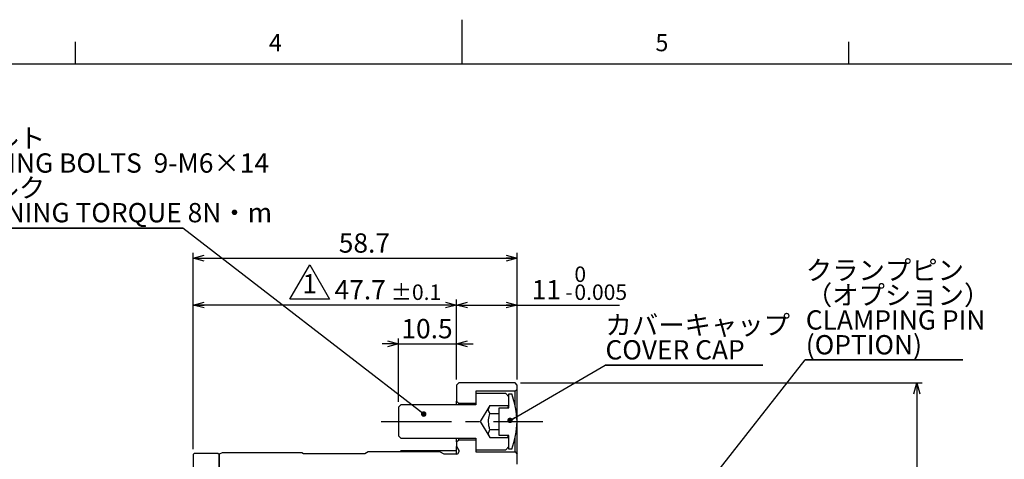
# Model space of a CAD drawing. Extents: x -62 to 594, y 2 to 418.
# Drawn here: x 217 to 395, y 338 to 418 of the extents above; entities that cross this region are included whole.
import ezdxf

# ---------------------------------------------------------------- set-up
doc = ezdxf.new("R2010")
doc.units = 0
doc.linetypes.add('CENTERX2', pattern=[20.32, 12.7, -2.54, 2.54, -2.54])
doc.layers.get('0').update_dxf_attribs({"linetype": 'CONTINUOUS'})
doc.layers.add('ﾚｲﾔｰ1', color=7, linetype='CONTINUOUS')
doc.styles.add('SLDTEXTSTYLE0', font='TXT', dxfattribs={"width": 0.7, "bigfont": 'bigfont'})
doc.dimstyles.new('SLDDIMSTYLE2', dxfattribs={"dimtxt": 3.5, "dimasz": 2, "dimexe": 0, "dimexo": 0.0625, "dimgap": 0.875, "dimtad": 3, "dimdec": 3, "dimrnd": 1e-09, "dimzin": 12, "dimtxsty": 'SLDTEXTSTYLE0', "dimblk1": 'OPEN30', "dimblk2": 'OPEN30', "dimsah": 1, "dimcen": 0.09, "dimazin": 3, "dimtfac": 1, "dimtdec": 3, "dimtofl": 0, "dimtmove": 0, "dimatfit": 3, "dimtolj": 1, "dimtzin": 12})
doc.dimstyles.new('SLDDIMSTYLE6', dxfattribs={"dimtxt": 3.5, "dimasz": 2, "dimexe": 0, "dimexo": 0.0625, "dimgap": 0.875, "dimtad": 3, "dimdec": 3, "dimrnd": 1e-09, "dimzin": 12, "dimtxsty": 'SLDTEXTSTYLE0', "dimblk1": 'OPEN30', "dimblk2": 'OPEN30', "dimsah": 1, "dimcen": 0.09, "dimazin": 3, "dimtol": 1, "dimtm": 0.063, "dimtfac": 1, "dimtdec": 3, "dimtofl": 0, "dimtmove": 0, "dimatfit": 3, "dimtolj": 1})
doc.dimstyles.new('SLDDIMSTYLE7', dxfattribs={"dimtxt": 3.5, "dimasz": 2, "dimexe": 0, "dimexo": 0.0625, "dimgap": 0.875, "dimtad": 3, "dimdec": 3, "dimrnd": 1e-09, "dimzin": 12, "dimtxsty": 'SLDTEXTSTYLE0', "dimblk1": 'OPEN30', "dimblk2": 'OPEN30', "dimsah": 1, "dimcen": 0.09, "dimazin": 3, "dimtol": 1, "dimtm": 0.005, "dimtfac": 1, "dimtdec": 3, "dimtofl": 0, "dimtmove": 0, "dimatfit": 3, "dimtolj": 1})
doc.dimstyles.new('SLDDIMSTYLE8', dxfattribs={"dimtxt": 3.5, "dimasz": 2, "dimexe": 0, "dimexo": 0.0625, "dimgap": 0.875, "dimtad": 3, "dimdec": 3, "dimrnd": 1e-09, "dimzin": 12, "dimtxsty": 'SLDTEXTSTYLE0', "dimblk1": 'OPEN30', "dimblk2": 'OPEN30', "dimsah": 1, "dimcen": 0.09, "dimazin": 3, "dimtol": 1, "dimtp": 0.1, "dimtm": 0.1, "dimtfac": 1, "dimtdec": 1, "dimtofl": 0, "dimtmove": 0, "dimatfit": 3, "dimtolj": 1})
doc.dimstyles.new('SLDDIMSTYLE9', dxfattribs={"dimtxt": 3.5, "dimasz": 2, "dimexe": 0, "dimexo": 0.0625, "dimgap": 0.875, "dimtad": 3, "dimdec": 3, "dimrnd": 1e-09, "dimzin": 12, "dimtxsty": 'SLDTEXTSTYLE0', "dimblk1": 'OPEN30', "dimblk2": 'OPEN30', "dimsah": 1, "dimcen": 0.09, "dimazin": 3, "dimtfac": 1, "dimtdec": 3, "dimtmove": 0, "dimatfit": 3, "dimtolj": 1, "dimtzin": 12})

# ---------------------------------------------------------------- blocks, each defined once
blk = doc.blocks.new('SW_NOTE_0_5')
at = {"color": 0, "linetype": 'CONTINUOUS'}
for p, q in [((-0.07, -13.56), (48.79, -13.56)), ((48.79, -13.56), (-0.07, -13.56)), ((-0.07, -13.56), (48.79, -13.56)), ((48.79, -13.56), (-0.07, -13.56)), ((-0.07, -13.56), (48.79, -13.56)), ((48.79, -13.56), (-0.07, -13.56))]:
    blk.add_line(p, q, dxfattribs=at)
at = {"color": 0, "linetype": 'CONTINUOUS', "char_height": 3.5, "attachment_point": 1, "style": 'SLDTEXTSTYLE0'}
for s, insert in [('取付ボルト', (0, 4.51)), ('MOUNTING BOLTS  9-M6×14', (0, 0.01)), ('締付トルク', (0, -4.49)), ('TIGHTENING TORQUE 8N・m', (0, -8.99))]:
    blk.add_mtext(s, dxfattribs=dict(at, insert=insert))
blk = doc.blocks.new('SW_NOTE_0_10')
at = {"color": 0, "linetype": 'CONTINUOUS'}
for p, q in [((-0.1, -13.5), (28.47, -13.5)), ((28.47, -13.5), (-0.1, -13.5)), ((-0.1, -13.5), (28.47, -13.5)), ((28.47, -13.5), (-0.1, -13.5)), ((-0.1, -13.5), (28.47, -13.5)), ((28.47, -13.5), (-0.1, -13.5))]:
    blk.add_line(p, q, dxfattribs=at)
at = {"color": 0, "linetype": 'CONTINUOUS', "char_height": 3.5, "attachment_point": 1, "style": 'SLDTEXTSTYLE0'}
for s, insert in [('クランプピン', (0, 4.51)), ('（オプション）', (0, 0.01)), ('CLAMPING PIN', (0, -4.49)), ('(OPTION)', (0, -8.99))]:
    blk.add_mtext(s, dxfattribs=dict(at, insert=insert))
blk = doc.blocks.new('SW_NOTE_0_16')
at = {"color": 0, "linetype": 'CONTINUOUS'}
for p, q in [((-2.61, -0.01), (0.98, 6.2)), ((0.98, 6.2), (4.56, -0.01)), ((4.56, -0.01), (-2.61, -0.01))]:
    blk.add_line(p, q, dxfattribs=at)
at = {"color": 0, "linetype": 'CONTINUOUS', "insert": (0.98, 4.51), "char_height": 3.5, "attachment_point": 2, "style": 'SLDTEXTSTYLE0'}
blk.add_mtext('1', dxfattribs=at)
blk = doc.blocks.new('_DOT')
at = {"color": 0, "linetype": 'BYBLOCK'}
blk.add_line((-0.5, 0), (-1, 0), dxfattribs=at)
at = {"color": 0, "linetype": 'BYBLOCK', "const_width": 0.5}
blk.add_lwpolyline([(-0.25, 0, 1), (0.25, 0, 1)], format="xyb", close=True, dxfattribs=at)
blk = doc.blocks.new('_OPEN30')
at = {"color": 0, "linetype": 'BYBLOCK'}
for p, q in [((-1, 0.267949), (0, 0)), ((0, 0), (-1, -0.267949)), ((0, 0), (-1, 0))]:
    blk.add_line(p, q, dxfattribs=at)
blk = doc.blocks.new('_D_12')
at = {"color": 7, "linetype": 'CONTINUOUS'}
for p, q in [((307.58, 352.14), (380.32, 352.14)), ((379.32, 352.14), (379.32, 214.14)), ((307.58, 214.14), (380.32, 214.14))]:
    blk.add_line(p, q, dxfattribs=at)
at = {"color": 7, "linetype": 'CONTINUOUS', "xscale": 2, "yscale": 2}
for p, rotation in [((379.32, 352.14, 37.42), 90), ((379.32, 214.14, 37.42), 270)]:
    blk.add_blockref('_OPEN30', p, dxfattribs=dict(at, rotation=rotation))
at = {"color": 7, "linetype": 'CONTINUOUS', "attachment_point": 1, "rotation": 90, "style": 'SLDTEXTSTYLE0'}
for s, insert, char_height in [('0.063', (375.6, 286.63), 2.8), ('0', (372.34, 286.63), 2.8), ('-', (375.6, 285), 2.8), ('h8', (374.81, 278.82), 3.5), ('138', (374.81, 270.75), 3.5), ('%%c', (374.81, 266.88), 3.5)]:
    blk.add_mtext(s, dxfattribs=dict(at, insert=insert, char_height=char_height))
blk = doc.blocks.new('_D_16')
at = {"color": 7, "linetype": 'CONTINUOUS'}
for p, q in [((295.98, 352.74), (295.98, 367.27)), ((295.98, 366.27), (306.98, 366.27)), ((306.98, 352.74), (306.98, 367.27)), ((306.98, 366.27), (325.47, 366.27))]:
    blk.add_line(p, q, dxfattribs=at)
at = {"color": 7, "linetype": 'CONTINUOUS', "xscale": 2, "yscale": 2, "rotation": 180}
blk.add_blockref('_OPEN30', (295.98, 366.27, 37.42), dxfattribs=at)
at = {"color": 7, "linetype": 'CONTINUOUS', "xscale": 2, "yscale": 2}
blk.add_blockref('_OPEN30', (306.98, 366.27, 37.42), dxfattribs=at)
at = {"color": 7, "linetype": 'CONTINUOUS', "attachment_point": 1, "style": 'SLDTEXTSTYLE0'}
for s, insert, char_height in [('0', (317.32, 373.25), 2.8), ('11', (309.58, 370.78), 3.5), ('0.005', (317.32, 369.99), 2.8), ('-', (315.69, 369.99), 2.8)]:
    blk.add_mtext(s, dxfattribs=dict(at, insert=insert, char_height=char_height))
blk = doc.blocks.new('_D_17')
at = {"color": 7, "linetype": 'CONTINUOUS'}
for p, q in [((248.28, 340.14), (248.28, 375.75)), ((248.28, 374.75), (306.98, 374.75)), ((306.98, 352.74), (306.98, 375.75))]:
    blk.add_line(p, q, dxfattribs=at)
at = {"color": 7, "linetype": 'CONTINUOUS', "xscale": 2, "yscale": 2, "rotation": 180}
blk.add_blockref('_OPEN30', (248.28, 374.75, 37.42), dxfattribs=at)
at = {"color": 7, "linetype": 'CONTINUOUS', "xscale": 2, "yscale": 2}
blk.add_blockref('_OPEN30', (306.98, 374.75, 37.42), dxfattribs=at)
at = {"color": 7, "linetype": 'CONTINUOUS', "insert": (274.65, 379.26), "char_height": 3.5, "attachment_point": 1, "style": 'SLDTEXTSTYLE0'}
blk.add_mtext('58.7', dxfattribs=at)
blk = doc.blocks.new('_D_18')
at = {"color": 7, "linetype": 'CONTINUOUS'}
for p, q in [((248.28, 340.14), (248.28, 367.27)), ((295.98, 366.27), (248.28, 366.27)), ((295.98, 352.74), (295.98, 367.27))]:
    blk.add_line(p, q, dxfattribs=at)
at = {"color": 7, "linetype": 'CONTINUOUS', "xscale": 2, "yscale": 2, "rotation": 180}
blk.add_blockref('_OPEN30', (248.28, 366.27, 37.42), dxfattribs=at)
at = {"color": 7, "linetype": 'CONTINUOUS', "xscale": 2, "yscale": 2}
blk.add_blockref('_OPEN30', (295.98, 366.27, 37.42), dxfattribs=at)
at = {"color": 7, "linetype": 'CONTINUOUS', "attachment_point": 1, "style": 'SLDTEXTSTYLE0'}
for s, insert, char_height in [('47.7', (273.89, 370.78), 3.5), ('±0.1', (284.08, 369.99), 2.8)]:
    blk.add_mtext(s, dxfattribs=dict(at, insert=insert, char_height=char_height))
blk = doc.blocks.new('_D_19')
at = {"color": 7, "linetype": 'CONTINUOUS'}
for p, q in [((285.48, 348.74), (285.48, 360.22)), ((295.98, 352.74), (295.98, 360.22)), ((285.48, 359.22), (282.48, 359.22)), ((285.48, 359.22), (295.98, 359.22)), ((295.98, 359.22), (298.98, 359.22))]:
    blk.add_line(p, q, dxfattribs=at)
at = {"color": 7, "linetype": 'CONTINUOUS', "xscale": 2, "yscale": 2}
blk.add_blockref('_OPEN30', (285.48, 359.22, 37.42), dxfattribs=at)
at = {"color": 7, "linetype": 'CONTINUOUS', "xscale": 2, "yscale": 2, "rotation": 180}
blk.add_blockref('_OPEN30', (295.98, 359.22, 37.42), dxfattribs=at)
at = {"color": 7, "linetype": 'CONTINUOUS', "insert": (285.99, 363.73), "char_height": 3.5, "attachment_point": 1, "style": 'SLDTEXTSTYLE0'}
blk.add_mtext('10.5', dxfattribs=at)
blk = doc.blocks.new('SW_NOTE_0_21')
at = {"color": 0, "linetype": 'CONTINUOUS'}
for p, q in [((-0.08, -4.54), (28.49, -4.54)), ((28.49, -4.54), (-0.08, -4.54)), ((-0.08, -4.54), (28.49, -4.54)), ((28.49, -4.54), (-0.08, -4.54)), ((-0.08, -4.54), (28.49, -4.54)), ((28.49, -4.54), (-0.08, -4.54))]:
    blk.add_line(p, q, dxfattribs=at)
at = {"color": 0, "linetype": 'CONTINUOUS', "char_height": 3.5, "attachment_point": 1, "style": 'SLDTEXTSTYLE0'}
for s, insert in [('カバーキャップ', (0, 4.51)), ('COVER CAP', (0, 0.01))]:
    blk.add_mtext(s, dxfattribs=dict(at, insert=insert))

msp = doc.modelspace()

# ---------------------------------------------------------------- linework, layer by layer
at = {"color": 7, "linetype": 'CONTINUOUS'}
for p, q in [((297, 410), (297, 418)), ((227, 410), (227, 414)), ((367, 410), (367, 414)), ((290.0315192, 346.4944624), (246.3985594, 380.1920768)), ((305.667376, 345.3565687), (322.8691477, 355.3421369)), ((309.8910679, 293.7561844), (359.1236495, 356.302521)), ((296.3771597, 352.1414626), (295.9771597, 351.7414626)), ((295.9771597, 351.7414626), (295.9771597, 348.8414626)), ((306.5771597, 352.1414626), (296.3771597, 352.1414626)), ((306.9771597, 351.7414626), (306.5771597, 352.1414626)), ((306.9771597, 351.0414626), (306.9771597, 351.7414626)), ((306.5771597, 350.6414626), (299.4771597, 350.6414626)), ((299.4771597, 350.6414626), (299.4771597, 348.4414626)), ((299.4771597, 350.2514626), (299.4771597, 348.1414626)), ((304.8771597, 350.2514626), (299.4771597, 350.2514626)), ((305.4771597, 349.6514626), (304.8771597, 350.2514626)), ((305.4771597, 347.6414626), (305.4771597, 350.1414626)), ((305.4771597, 350.1414626), (306.0021597, 350.1414626)), ((305.4771597, 348.0414626), (305.4771597, 349.6514626)), ((306.9771597, 351.0414626), (306.5771597, 350.6414626)), ((306.5771597, 348.0265784), (306.5771597, 350.6414626)), ((306.9771597, 339.2414626), (306.9771597, 351.0414626)), ((285.8771597, 348.1414626), (285.4771597, 347.7414626)), ((285.4771597, 347.7414626), (285.4771597, 342.5414626)), ((299.4771597, 348.1414626), (285.8771597, 348.1414626)), ((296.3771597, 348.4414626), (295.9771597, 348.8414626)), ((295.9771597, 348.1414626), (295.9771597, 348.8414626)), ((296.3771597, 348.1414626), (296.3771597, 348.4414626)), ((299.4771597, 348.4414626), (296.3771597, 348.4414626)), ((302.0095433, 348.0282139), (300.2750081, 345.1414626)), ((302.0095433, 348.0282139), (305.463911, 348.0282139)), ((305.463911, 348.0282139), (305.2309039, 347.6414626)), ((305.4771597, 348.0414626), (305.463911, 348.0282139)), ((302.0095433, 346.5848382), (303.6771597, 346.5848382)), ((303.6771597, 342.6414626), (303.6771597, 347.6414626)), ((303.6771597, 347.6414626), (305.4771597, 347.6414626)), ((300.2750081, 345.1414626), (302.0095433, 342.2547112)), ((285.4771597, 342.5414626), (285.8771597, 342.1414626)), ((302.0095433, 343.6980869), (303.6771597, 343.6980869)), ((305.4771597, 342.6414626), (303.6771597, 342.6414626)), ((305.4771597, 340.1414626), (305.4771597, 342.6414626)), ((285.8771597, 342.1414626), (299.4771597, 342.1414626)), ((295.9771597, 341.4414626), (295.9771597, 342.1414626)), ((295.9771597, 341.4414626), (296.3771597, 341.8414626)), ((295.9771597, 341.4414626), (295.9771597, 340.6414626)), ((295.9771597, 340.6414626), (296.3771597, 339.8730697)), ((295.9771597, 339.2414626), (295.9771597, 340.6414626)), ((296.3771597, 341.8414626), (296.3771597, 342.1414626)), ((296.3771597, 341.8414626), (299.4771597, 341.8414626)), ((299.4771597, 342.1414626), (299.4771597, 340.0314626)), ((299.4771597, 341.8414626), (299.4771597, 339.6414626)), ((302.0095433, 342.2547112), (305.463911, 342.2547112)), ((304.8771597, 340.0314626), (305.4771597, 340.6314626)), ((305.463911, 342.2547112), (305.4771597, 342.2414626)), ((305.4771597, 340.6314626), (305.4771597, 342.2414626)), ((306.5771597, 339.6414626), (306.5771597, 342.2563467)), ((248.4771597, 339.3414626), (248.2771597, 339.1414626)), ((248.2771597, 339.1414626), (248.2771597, 328.5496348)), ((252.7771597, 339.3414626), (248.4771597, 339.3414626)), ((252.9771597, 339.1414626), (252.7771597, 339.3414626)), ((253.5266551, 339.4414626), (252.9771597, 339.2414626)), ((252.9771597, 339.2414626), (252.9771597, 332.2878727)), ((252.9771597, 331.9414626), (252.9771597, 339.1414626)), ((267.9771597, 339.4414626), (253.5266551, 339.4414626)), ((268.265307, 339.2914626), (267.9771597, 339.4414626)), ((279.3709419, 339.2914626), (268.265307, 339.2914626)), ((279.9771597, 339.6414626), (279.3709419, 339.2914626)), ((292.9771597, 339.6414626), (279.9771597, 339.6414626)), ((285.8771597, 339.8350376), (285.6835846, 339.6414626)), ((295.9771597, 339.8350376), (285.8771597, 339.8350376)), ((285.8771597, 339.8350376), (285.8771597, 339.6414626)), ((293.7455525, 339.2414626), (292.9771597, 339.6414626)), ((295.9771597, 339.2414626), (293.7455525, 339.2414626)), ((296.3771597, 339.8730697), (296.3771597, 339.6414626)), ((299.4771597, 340.0314626), (304.8771597, 340.0314626)), ((299.4771597, 339.6414626), (306.5771597, 339.6414626)), ((306.0021597, 340.1414626), (305.4771597, 340.1414626)), ((306.5771597, 339.6414626), (306.9771597, 339.2414626)), ((306.9771597, 337.4414626), (306.9771597, 339.2414626))]:
    msp.add_line(p, q, dxfattribs=at)
at = {"color": 7, "linetype": 'CENTERX2'}
msp.add_line((282.3343829, 345.1414626), (311.5771597, 345.1414626), dxfattribs=at)
at = {"color": 7, "linetype": 'CONTINUOUS'}
for centre, radius, start, end in [((287.0192417, 343.8447311), 20, 3.717469766, 18.35094824), ((287.0192417, 346.438194), 20, 341.64905176, 356.282530233), ((295.9771597, 339.6414626), 0.4, 270, 0)]:
    msp.add_arc(centre, radius, start, end, dxfattribs=at)
for points, knots in [([(302.0095433, 346.5848382), (301.887896, 346.8440155), (301.6614395, 347.3264954), (301.8994067, 347.8061971), (302.0095433, 348.0282139)], [0, 0, 0, 0, 0.5371773084, 1, 1, 1, 1]), ([(302.0095433, 343.6980869), (301.9819167, 343.7944233), (301.8165589, 344.3710406), (301.7016995, 345.3676214), (301.9172228, 346.2198022), (302.0095433, 346.5848382)], [0, 0, 0, 0, 0.1028675393, 0.6157087372, 1, 1, 1, 1]), ([(302.0095433, 342.2547112), (301.887896, 342.5138885), (301.6614395, 342.9963683), (301.8994067, 343.47607), (302.0095433, 343.6980869)], [0, 0, 0, 0, 0.5371773084, 1, 1, 1, 1]), ([(305.1783685, 342.6414626), (305.1810045, 342.6280255), (305.2079693, 342.4905727), (305.3425167, 342.3665814), (305.463911, 342.2547112)], [0, 0, 0, 0, 0.09775728, 1, 1, 1, 1])]:
    msp.add_open_spline(points, degree=3, knots=knots, dxfattribs=at)
at = {"layer": 'ﾚｲﾔｰ1', "color": 7, "linetype": 'CONTINUOUS'}
msp.add_line((22, 410), (582, 410), dxfattribs=at)

# ---------------------------------------------------------------- block references
at = {"color": 7, "linetype": 'CONTINUOUS'}
for name, p in [('SW_NOTE_0_5', (197.6131047, 393.7526264)), ('SW_NOTE_0_10', (359.2263689, 369.8036293)), ('SW_NOTE_0_16', (268.4086814, 367.3537119)), ('SW_NOTE_0_21', (322.9458663, 359.883811))]:
    msp.add_blockref(name, p, dxfattribs=at)
for p, rotation in [((290.0315192, 346.4944624, 37.4203102), 322.3211900195), ((305.667376, 345.3565687, 37.4203102), 210.1350148728)]:
    msp.add_blockref('_DOT', p, dxfattribs=dict(at, rotation=rotation))

# ---------------------------------------------------------------- texts
at = {"color": 7, "linetype": 'CONTINUOUS', "char_height": 3.1000004, "attachment_point": 1, "style": 'SLDTEXTSTYLE0'}
for s, insert in [('4', (262, 415.3761104)), ('5', (332, 415.3761104))]:
    msp.add_mtext(s, dxfattribs=dict(at, insert=insert))

# ---------------------------------------------------------------- dimensions: what is measured, and where the dimension line sits
at = {"color": 7, "linetype": 'CONTINUOUS'}
for base, p1, p2, dimstyle, picture, middle in [((306.9771597, 374.7494556), (248.2771597, 339.1414626), (306.9771597, 351.7414626), 'SLDDIMSTYLE2', '_D_17', (278.7202526, 374.7494556)), ((306.9771597, 366.2674888), (295.9771597, 351.7414626), (306.9771597, 351.7414626), 'SLDDIMSTYLE7', '_D_16', (317.5272985, 366.2674888)), ((248.2771597, 366.2674888), (295.9771597, 351.7414626), (248.2771597, 339.1414626), 'SLDDIMSTYLE8', '_D_18', (283.0574251, 366.2674888)), ((295.9771597, 359.2198844), (285.4771597, 347.7414626), (295.9771597, 351.7414626), 'SLDDIMSTYLE9', '_D_19', (290.0590532, 359.2198844))]:
    dim = msp.add_linear_dim(base=base, p1=p1, p2=p2, dimstyle=dimstyle, dxfattribs=at)
    dim.commit()
    dim.dimension.update_dxf_attribs({"geometry": picture, "text_midpoint": middle, "dimtype": 160})
dim = msp.add_linear_dim(base=(379.3208771, 214.1414626), p1=(306.5771597, 352.1414626), p2=(306.5771597, 214.1414626), angle=90, text='%%c<>h8', dimstyle='SLDDIMSTYLE6', dxfattribs=at)
dim.commit()
dim.dimension.update_dxf_attribs({"geometry": '_D_12', "text_midpoint": (379.3208771, 280.8273468), "dimtype": 160})

doc.saveas('drawing.dxf')
